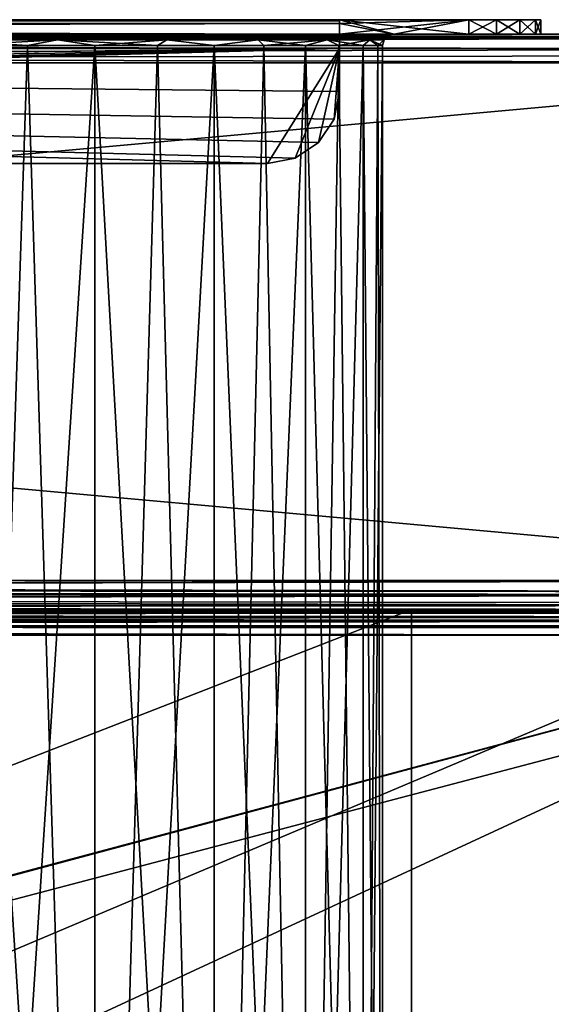
# Model space of a CAD drawing. Units: millimetres. Extents: x -200 to 200, y -508 to 394.
# Drawn here: x 128 to 165, y 325 to 394 of the extents above; entities that cross this region are included whole.
import ezdxf

# ---------------------------------------------------------------- set-up
doc = ezdxf.new("R2010")
doc.units = ezdxf.units.MM
doc.header["$LTSCALE"] = 81.481481
for name, color, linetype in [('135', 7, 'CONTINUOUS'), ('136', 7, 'CONTINUOUS'), ('138', 7, 'CONTINUOUS'), ('140', 7, 'CONTINUOUS'), ('143', 7, 'CONTINUOUS'), ('144', 7, 'CONTINUOUS'), ('145', 7, 'CONTINUOUS'), ('147', 7, 'CONTINUOUS'), ('152', 7, 'CONTINUOUS'), ('153', 7, 'CONTINUOUS'), ('270', 7, 'CONTINUOUS'), ('274', 7, 'CONTINUOUS'), ('277', 7, 'CONTINUOUS'), ('278', 7, 'CONTINUOUS'), ('292', 7, 'CONTINUOUS'), ('293', 7, 'CONTINUOUS'), ('294', 7, 'CONTINUOUS'), ('297', 7, 'CONTINUOUS'), ('298', 7, 'CONTINUOUS'), ('299', 7, 'CONTINUOUS'), ('300', 7, 'CONTINUOUS'), ('301', 7, 'CONTINUOUS'), ('303', 7, 'CONTINUOUS'), ('305', 7, 'CONTINUOUS'), ('306', 7, 'CONTINUOUS'), ('307', 7, 'CONTINUOUS'), ('311', 7, 'CONTINUOUS'), ('312', 7, 'CONTINUOUS'), ('313', 7, 'CONTINUOUS'), ('314', 7, 'CONTINUOUS'), ('315', 7, 'CONTINUOUS'), ('317', 7, 'CONTINUOUS'), ('318', 7, 'CONTINUOUS'), ('450', 7, 'CONTINUOUS'), ('451', 7, 'CONTINUOUS'), ('466', 7, 'CONTINUOUS'), ('476', 7, 'CONTINUOUS'), ('477', 7, 'CONTINUOUS'), ('478', 7, 'CONTINUOUS'), ('482', 7, 'CONTINUOUS'), ('518', 7, 'CONTINUOUS'), ('522', 7, 'CONTINUOUS'), ('579', 7, 'CONTINUOUS'), ('585', 7, 'CONTINUOUS')]:
    doc.layers.add(name, color=color, linetype=linetype)

msp = doc.modelspace()

# ---------------------------------------------------------------- linework, layer by layer
at = {"layer": '135', "color": 253, "linetype": 'Continuous', "true_color": 0x929eac}
for points in [[(-198, 352.5, 313), (-155, 352.5, 247.5), (198, 352.5, 313), (-198, 352.5, 313)], [(155, 352.5, -264.5), (-155, 352.5, -264.5), (-198, 352.5, -333), (155, 352.5, -264.5)], [(198, 352.5, -333), (155, 352.5, -264.5), (-198, 352.5, -333), (198, 352.5, -333)], [(-155, 352.5, 247.5), (155, 352.5, 247.5), (198, 352.5, 313), (-155, 352.5, 247.5)], [(155, 352.5, 247.5), (155, 352.5, -264.5), (198, 352.5, 313), (155, 352.5, 247.5)], [(155, 352.5, -264.5), (198, 352.5, -333), (198, 352.5, 313), (155, 352.5, -264.5)]]:
    msp.add_3dface(points, dxfattribs=at)
at = {"layer": '136', "color": 253, "linetype": 'Continuous', "true_color": 0x929eac}
for points in [[(-198, 392.5, 313), (198, 392.5, 313), (123.513, 392.5, 244.92), (-198, 392.5, 313)], [(198, 392.5, -333), (-198, 392.5, -333), (-123.513, 392.5, -261.92), (198, 392.5, -333)], [(-118.303, 392.5, -262.955), (198, 392.5, -333), (-123.513, 392.5, -261.92), (-118.303, 392.5, -262.955)], [(-113, 392.5, -263.3), (198, 392.5, -333), (-118.303, 392.5, -262.955), (-113, 392.5, -263.3)], [(113, 392.5, -263.3), (198, 392.5, -333), (-113, 392.5, -263.3), (113, 392.5, -263.3)], [(118.304, 392.5, -262.955), (198, 392.5, -333), (113, 392.5, -263.3), (118.304, 392.5, -262.955)], [(123.514, 392.5, -261.919), (198, 392.5, -333), (118.304, 392.5, -262.955), (123.514, 392.5, -261.919)], [(123.513, 392.5, 244.92), (198, 392.5, 313), (128.589, 392.5, 243.205), (123.513, 392.5, 244.92)], [(128.59, 392.5, -260.204), (198, 392.5, -333), (123.514, 392.5, -261.919), (128.59, 392.5, -260.204)], [(128.589, 392.5, 243.205), (198, 392.5, 313), (133.386, 392.5, 240.841), (128.589, 392.5, 243.205)], [(133.387, 392.5, -257.84), (198, 392.5, -333), (128.59, 392.5, -260.204), (133.387, 392.5, -257.84)], [(133.386, 392.5, 240.841), (198, 392.5, 313), (137.825, 392.5, 237.877), (133.386, 392.5, 240.841)], [(137.826, 392.5, -254.876), (198, 392.5, -333), (133.387, 392.5, -257.84), (137.826, 392.5, -254.876)], [(137.825, 392.5, 237.877), (198, 392.5, 313), (141.849, 392.5, 234.35), (137.825, 392.5, 237.877)], [(141.85, 392.5, -251.349), (198, 392.5, -333), (137.826, 392.5, -254.876), (141.85, 392.5, -251.349)], [(141.849, 392.5, 234.35), (198, 392.5, 313), (145.376, 392.5, 230.326), (141.849, 392.5, 234.35)], [(145.377, 392.5, -247.325), (198, 392.5, -333), (141.85, 392.5, -251.349), (145.377, 392.5, -247.325)], [(145.376, 392.5, 230.326), (198, 392.5, 313), (148.34, 392.5, 225.887), (145.376, 392.5, 230.326)], [(148.341, 392.5, -242.886), (198, 392.5, -333), (145.377, 392.5, -247.325), (148.341, 392.5, -242.886)], [(148.34, 392.5, 225.887), (198, 392.5, 313), (150.704, 392.5, 221.09), (148.34, 392.5, 225.887)], [(150.705, 392.5, -238.089), (198, 392.5, -333), (148.341, 392.5, -242.886), (150.705, 392.5, -238.089)], [(150.704, 392.5, 221.09), (198, 392.5, 313), (152.419, 392.5, 216.014), (150.704, 392.5, 221.09)], [(152.42, 392.5, -233.013), (198, 392.5, -333), (150.705, 392.5, -238.089), (152.42, 392.5, -233.013)], [(152.419, 392.5, 216.014), (198, 392.5, 313), (153.455, 392.5, 210.804), (152.419, 392.5, 216.014)], [(153.455, 392.5, -227.803), (198, 392.5, -333), (152.42, 392.5, -233.013), (153.455, 392.5, -227.803)], [(198, 392.5, 313), (198, 392.5, -333), (153.455, 392.5, 210.804), (198, 392.5, 313)], [(153.455, 392.5, 210.804), (198, 392.5, -333), (153.8, 392.5, 205.5), (153.455, 392.5, 210.804)], [(153.8, 392.5, -222.5), (198, 392.5, -333), (153.455, 392.5, -227.803), (153.8, 392.5, -222.5)], [(153.8, 392.5, 205.5), (198, 392.5, -333), (164, 392.5, -1.5), (153.8, 392.5, 205.5)], [(159, 392.5, -20.5), (198, 392.5, -333), (153.8, 392.5, -20.5), (159, 392.5, -20.5)], [(153.8, 392.5, -20.5), (198, 392.5, -333), (153.8, 392.5, -222.5), (153.8, 392.5, -20.5)], [(153.8, 392.5, 3.5), (153.8, 392.5, 205.5), (159, 392.5, 3.5), (153.8, 392.5, 3.5)], [(159, 392.5, 3.5), (153.8, 392.5, 205.5), (160.911, 392.5, 3.12), (159, 392.5, 3.5)], [(160.911, 392.5, 3.12), (153.8, 392.5, 205.5), (162.535, 392.5, 2.035), (160.911, 392.5, 3.12)], [(162.535, 392.5, 2.035), (153.8, 392.5, 205.5), (163.62, 392.5, 0.411), (162.535, 392.5, 2.035)], [(163.62, 392.5, 0.411), (153.8, 392.5, 205.5), (164, 392.5, -1.5), (163.62, 392.5, 0.411)], [(160.911, 392.5, -20.12), (198, 392.5, -333), (159, 392.5, -20.5), (160.911, 392.5, -20.12)], [(162.535, 392.5, -19.035), (198, 392.5, -333), (160.911, 392.5, -20.12), (162.535, 392.5, -19.035)], [(163.62, 392.5, -17.411), (198, 392.5, -333), (162.535, 392.5, -19.035), (163.62, 392.5, -17.411)], [(164, 392.5, -15.5), (198, 392.5, -333), (163.62, 392.5, -17.411), (164, 392.5, -15.5)], [(164, 392.5, -1.5), (198, 392.5, -333), (164, 392.5, -15.5), (164, 392.5, -1.5)]]:
    msp.add_3dface(points, dxfattribs=at)
at = {"layer": '138', "color": 253, "linetype": 'Continuous', "true_color": 0x929eac}
for points in [[(-198, 390.5, -335), (198, 390.5, -335), (-198, 354.5, -335), (-198, 390.5, -335)], [(-198, 354.5, -335), (198, 390.5, -335), (198, 354.5, -335), (-198, 354.5, -335)]]:
    msp.add_3dface(points, dxfattribs=at)
at = {"layer": '140', "color": 253, "linetype": 'Continuous', "true_color": 0x929eac}
for points in [[(198, 390.5, 315), (-198, 390.5, 315), (198, 354.5, 315), (198, 390.5, 315)], [(198, 354.5, 315), (-198, 390.5, 315), (-198, 354.5, 315), (198, 354.5, 315)]]:
    msp.add_3dface(points, dxfattribs=at)
at = {"layer": '143', "color": 253, "linetype": 'Continuous', "true_color": 0x929eac}
for points in [[(-155, 352.5, -264.5), (155, 352.5, -264.5), (-155, 231.7, -264.5), (-155, 352.5, -264.5)], [(155, 352.5, -264.5), (155, 231.7, -264.5), (-155, 231.7, -264.5), (155, 352.5, -264.5)]]:
    msp.add_3dface(points, dxfattribs=at)
at = {"layer": '144', "color": 253, "linetype": 'Continuous', "true_color": 0x929eac}
for points in [[(155, 352.5, -264.5), (155, 352.5, 247.5), (155, 231.7, -264.5), (155, 352.5, -264.5)], [(155, 352.5, 247.5), (155, 231.7, 247.5), (155, 231.7, -264.5), (155, 352.5, 247.5)]]:
    msp.add_3dface(points, dxfattribs=at)
at = {"layer": '145', "color": 253, "linetype": 'Continuous', "true_color": 0x929eac}
for points in [[(155, 352.5, 247.5), (-155, 352.5, 247.5), (155, 231.7, 247.5), (155, 352.5, 247.5)], [(-155, 352.5, 247.5), (-155, 231.7, 247.5), (155, 231.7, 247.5), (-155, 352.5, 247.5)]]:
    msp.add_3dface(points, dxfattribs=at)
at = {"layer": '147', "color": 253, "linetype": 'Continuous', "true_color": 0x929eac}
for points in [[(153, 242.5, -222.5), (153, 242.5, 205.5), (153, 391.7, -222.5), (153, 242.5, -222.5)], [(153, 391.7, -222.5), (153, 242.5, 205.5), (153, 391.7, 205.5), (153, 391.7, -222.5)]]:
    msp.add_3dface(points, dxfattribs=at)
at = {"layer": '152', "color": 253, "linetype": 'Continuous', "true_color": 0x929eac}
for points in [[(123.349, 242.5, -261.137), (133.003, 242.5, -257.138), (123.353, 391.7, -261.137), (123.349, 242.5, -261.137)], [(123.353, 391.7, -261.137), (133.003, 242.5, -257.138), (128.307, 391.7, -259.455), (123.353, 391.7, -261.137)], [(128.307, 391.7, -259.455), (133.003, 242.5, -257.138), (133, 391.7, -257.141), (128.307, 391.7, -259.455)], [(133.003, 242.5, -257.138), (141.284, 242.5, -250.784), (133, 391.7, -257.141), (133.003, 242.5, -257.138)], [(133, 391.7, -257.141), (141.284, 242.5, -250.784), (137.35, 391.7, -254.234), (133, 391.7, -257.141)], [(137.35, 391.7, -254.234), (141.284, 242.5, -250.784), (141.284, 391.7, -250.784), (137.35, 391.7, -254.234)], [(141.284, 242.5, -250.784), (147.638, 242.5, -242.503), (141.284, 391.7, -250.784), (141.284, 242.5, -250.784)], [(141.284, 391.7, -250.784), (147.638, 242.5, -242.503), (144.734, 391.7, -246.85), (141.284, 391.7, -250.784)], [(144.734, 391.7, -246.85), (147.638, 242.5, -242.503), (147.641, 391.7, -242.5), (144.734, 391.7, -246.85)], [(147.638, 242.5, -242.503), (151.637, 242.5, -232.849), (147.641, 391.7, -242.5), (147.638, 242.5, -242.503)], [(147.641, 391.7, -242.5), (151.637, 242.5, -232.849), (149.955, 391.7, -237.807), (147.641, 391.7, -242.5)], [(149.955, 391.7, -237.807), (151.637, 242.5, -232.849), (151.637, 391.7, -232.853), (149.955, 391.7, -237.807)], [(151.637, 242.5, -232.849), (153, 242.5, -222.5), (151.637, 391.7, -232.853), (151.637, 242.5, -232.849)], [(151.637, 391.7, -232.853), (153, 242.5, -222.5), (152.658, 391.7, -227.721), (151.637, 391.7, -232.853)], [(153, 242.5, -222.5), (153, 391.7, -222.5), (152.658, 391.7, -227.721), (153, 242.5, -222.5)]]:
    msp.add_3dface(points, dxfattribs=at)
at = {"layer": '153', "color": 253, "linetype": 'Continuous', "true_color": 0x929eac}
for points in [[(133.003, 242.5, 240.138), (123.349, 242.5, 244.137), (133, 391.7, 240.141), (133.003, 242.5, 240.138)], [(133, 391.7, 240.141), (123.349, 242.5, 244.137), (128.307, 391.7, 242.455), (133, 391.7, 240.141)], [(128.307, 391.7, 242.455), (123.349, 242.5, 244.137), (123.353, 391.7, 244.137), (128.307, 391.7, 242.455)], [(137.35, 391.7, 237.234), (133.003, 242.5, 240.138), (133, 391.7, 240.141), (137.35, 391.7, 237.234)], [(141.284, 242.5, 233.784), (133.003, 242.5, 240.138), (141.284, 391.7, 233.784), (141.284, 242.5, 233.784)], [(141.284, 391.7, 233.784), (133.003, 242.5, 240.138), (137.35, 391.7, 237.234), (141.284, 391.7, 233.784)], [(147.638, 242.5, 225.503), (141.284, 242.5, 233.784), (147.641, 391.7, 225.5), (147.638, 242.5, 225.503)], [(147.641, 391.7, 225.5), (141.284, 242.5, 233.784), (144.734, 391.7, 229.85), (147.641, 391.7, 225.5)], [(144.734, 391.7, 229.85), (141.284, 242.5, 233.784), (141.284, 391.7, 233.784), (144.734, 391.7, 229.85)], [(151.637, 242.5, 215.849), (147.638, 242.5, 225.503), (151.637, 391.7, 215.853), (151.637, 242.5, 215.849)], [(151.637, 391.7, 215.853), (147.638, 242.5, 225.503), (149.955, 391.7, 220.807), (151.637, 391.7, 215.853)], [(149.955, 391.7, 220.807), (147.638, 242.5, 225.503), (147.641, 391.7, 225.5), (149.955, 391.7, 220.807)], [(153, 242.5, 205.5), (151.637, 242.5, 215.849), (153, 391.7, 205.5), (153, 242.5, 205.5)], [(153, 391.7, 205.5), (151.637, 242.5, 215.849), (152.658, 391.7, 210.721), (153, 391.7, 205.5)], [(152.658, 391.7, 210.721), (151.637, 242.5, 215.849), (151.637, 391.7, 215.853), (152.658, 391.7, 210.721)]]:
    msp.add_3dface(points, dxfattribs=at)
at = {"layer": '270', "color": 253, "linetype": 'Continuous', "true_color": 0x929eac}
for points in [[(-198, 392.5, -333), (198, 392.5, -333), (198, 392.232, -334), (-198, 392.5, -333)], [(-198, 392.5, -333), (198, 392.232, -334), (-198, 392.343, -333.777), (-198, 392.5, -333)], [(-198, 392.343, -333.777), (198, 392.232, -334), (-198, 392.244, -333.979), (-198, 392.343, -333.777)], [(-198, 392.244, -333.979), (198, 392.232, -334), (-198, 391.737, -334.571), (-198, 392.244, -333.979)], [(198, 392.232, -334), (198, 391.5, -334.732), (-198, 391.737, -334.571), (198, 392.232, -334)], [(-198, 391.737, -334.571), (198, 391.5, -334.732), (-198, 391.511, -334.726), (-198, 391.737, -334.571)], [(198, 390.5, -335), (-198, 390.5, -335), (-198, 391.511, -334.726), (198, 390.5, -335)], [(198, 391.5, -334.732), (198, 390.5, -335), (-198, 391.511, -334.726), (198, 391.5, -334.732)]]:
    msp.add_3dface(points, dxfattribs=at)
at = {"layer": '274', "color": 253, "linetype": 'Continuous', "true_color": 0x929eac}
for points in [[(198, 392.5, 313), (-198, 392.5, 313), (-198, 392.232, 314), (198, 392.5, 313)], [(198, 392.358, 313.74), (198, 392.5, 313), (-198, 392.232, 314), (198, 392.358, 313.74)], [(198, 392.226, 314.011), (198, 392.358, 313.74), (-198, 392.232, 314), (198, 392.226, 314.011)], [(-198, 391.5, 314.732), (198, 392.226, 314.011), (-198, 392.232, 314), (-198, 391.5, 314.732)], [(198, 391.479, 314.744), (198, 392.226, 314.011), (-198, 391.5, 314.732), (198, 391.479, 314.744)], [(-198, 390.5, 315), (198, 391.479, 314.744), (-198, 391.5, 314.732), (-198, 390.5, 315)], [(198, 391.479, 314.744), (-198, 390.5, 315), (198, 391.002, 314.936), (198, 391.479, 314.744)], [(-198, 390.5, 315), (198, 390.5, 315), (198, 391.002, 314.936), (-198, 390.5, 315)]]:
    msp.add_3dface(points, dxfattribs=at)
at = {"layer": '277', "color": 253, "linetype": 'Continuous', "true_color": 0x929eac}
for points in [[(-198, 354.5, -335), (198, 354.5, -335), (198, 353.723, -334.843), (-198, 354.5, -335)], [(-198, 354.5, -335), (198, 353.723, -334.843), (-198, 353.998, -334.936), (-198, 354.5, -335)], [(198, 353.723, -334.843), (198, 353.521, -334.744), (-198, 353.998, -334.936), (198, 353.723, -334.843)], [(-198, 353.998, -334.936), (198, 353.521, -334.744), (-198, 353.521, -334.744), (-198, 353.998, -334.936)], [(198, 352.929, -334.237), (198, 352.774, -334.011), (-198, 353.521, -334.744), (198, 352.929, -334.237)], [(-198, 353.521, -334.744), (198, 352.774, -334.011), (-198, 352.774, -334.011), (-198, 353.521, -334.744)], [(198, 353.521, -334.744), (198, 352.929, -334.237), (-198, 353.521, -334.744), (198, 353.521, -334.744)], [(198, 352.774, -334.011), (198, 352.5, -333), (-198, 352.774, -334.011), (198, 352.774, -334.011)], [(-198, 352.774, -334.011), (198, 352.5, -333), (-198, 352.641, -333.739), (-198, 352.774, -334.011)], [(198, 352.5, -333), (-198, 352.5, -333), (-198, 352.641, -333.739), (198, 352.5, -333)]]:
    msp.add_3dface(points, dxfattribs=at)
at = {"layer": '278', "color": 253, "linetype": 'Continuous', "true_color": 0x929eac}
for points in [[(198, 354.5, 315), (-198, 354.5, 315), (-198, 353.723, 314.843), (198, 354.5, 315)], [(198, 353.501, 314.733), (198, 354.5, 315), (-198, 353.521, 314.744), (198, 353.501, 314.733)], [(-198, 353.521, 314.744), (198, 354.5, 315), (-198, 353.723, 314.843), (-198, 353.521, 314.744)], [(-198, 352.929, 314.237), (198, 353.501, 314.733), (-198, 353.521, 314.744), (-198, 352.929, 314.237)], [(198, 352.768, 314), (198, 353.501, 314.733), (-198, 352.774, 314.011), (198, 352.768, 314)], [(-198, 352.774, 314.011), (198, 353.501, 314.733), (-198, 352.929, 314.237), (-198, 352.774, 314.011)], [(-198, 352.5, 313), (198, 352.768, 314), (-198, 352.774, 314.011), (-198, 352.5, 313)], [(-198, 352.5, 313), (198, 352.5, 313), (198, 352.768, 314), (-198, 352.5, 313)]]:
    msp.add_3dface(points, dxfattribs=at)
at = {"layer": '292', "color": 253, "linetype": 'Continuous', "true_color": 0x929eac}
for points in [[(121.99, 392.393, 244.887), (130.529, 392.393, 241.899), (121.925, 392.1, 244.602), (121.99, 392.393, 244.887)], [(121.925, 392.1, 244.602), (130.529, 392.393, 241.899), (130.402, 392.1, 241.635), (121.925, 392.1, 244.602)], [(123.513, 392.5, 244.92), (128.589, 392.5, 243.205), (121.99, 392.393, 244.887), (123.513, 392.5, 244.92)], [(121.99, 392.393, 244.887), (128.589, 392.5, 243.205), (130.529, 392.393, 241.899), (121.99, 392.393, 244.887)], [(128.589, 392.5, 243.205), (133.386, 392.5, 240.841), (130.529, 392.393, 241.899), (128.589, 392.5, 243.205)], [(130.529, 392.393, 241.899), (138.189, 392.393, 237.086), (130.402, 392.1, 241.635), (130.529, 392.393, 241.899)], [(130.402, 392.1, 241.635), (138.189, 392.393, 237.086), (138.006, 392.1, 236.857), (130.402, 392.1, 241.635)], [(133.386, 392.5, 240.841), (137.825, 392.5, 237.877), (130.529, 392.393, 241.899), (133.386, 392.5, 240.841)], [(130.529, 392.393, 241.899), (137.825, 392.5, 237.877), (138.189, 392.393, 237.086), (130.529, 392.393, 241.899)], [(137.825, 392.5, 237.877), (141.849, 392.5, 234.35), (138.189, 392.393, 237.086), (137.825, 392.5, 237.877)], [(138.189, 392.393, 237.086), (144.586, 392.393, 230.689), (138.006, 392.1, 236.857), (138.189, 392.393, 237.086)], [(138.006, 392.1, 236.857), (144.586, 392.393, 230.689), (144.357, 392.1, 230.506), (138.006, 392.1, 236.857)], [(138.189, 392.393, 237.086), (141.849, 392.5, 234.35), (144.586, 392.393, 230.689), (138.189, 392.393, 237.086)], [(141.849, 392.5, 234.35), (145.376, 392.5, 230.326), (144.586, 392.393, 230.689), (141.849, 392.5, 234.35)], [(144.586, 392.393, 230.689), (149.399, 392.393, 223.029), (144.357, 392.1, 230.506), (144.586, 392.393, 230.689)], [(144.357, 392.1, 230.506), (149.399, 392.393, 223.029), (149.135, 392.1, 222.902), (144.357, 392.1, 230.506)], [(145.376, 392.5, 230.326), (148.34, 392.5, 225.887), (144.586, 392.393, 230.689), (145.376, 392.5, 230.326)], [(144.586, 392.393, 230.689), (148.34, 392.5, 225.887), (149.399, 392.393, 223.029), (144.586, 392.393, 230.689)], [(148.34, 392.5, 225.887), (150.704, 392.5, 221.09), (149.399, 392.393, 223.029), (148.34, 392.5, 225.887)], [(149.399, 392.393, 223.029), (152.387, 392.393, 214.49), (149.135, 392.1, 222.902), (149.399, 392.393, 223.029)], [(149.135, 392.1, 222.902), (152.387, 392.393, 214.49), (152.102, 392.1, 214.425), (149.135, 392.1, 222.902)], [(150.704, 392.5, 221.09), (152.419, 392.5, 216.014), (149.399, 392.393, 223.029), (150.704, 392.5, 221.09)], [(149.399, 392.393, 223.029), (152.419, 392.5, 216.014), (152.387, 392.393, 214.49), (149.399, 392.393, 223.029)], [(152.387, 392.393, 214.49), (153.4, 392.393, 205.5), (152.102, 392.1, 214.425), (152.387, 392.393, 214.49)], [(152.102, 392.1, 214.425), (153.4, 392.393, 205.5), (153.107, 392.1, 205.5), (152.102, 392.1, 214.425)], [(152.419, 392.5, 216.014), (153.455, 392.5, 210.804), (152.387, 392.393, 214.49), (152.419, 392.5, 216.014)], [(153.455, 392.5, 210.804), (153.8, 392.5, 205.5), (152.387, 392.393, 214.49), (153.455, 392.5, 210.804)], [(152.387, 392.393, 214.49), (153.8, 392.5, 205.5), (153.4, 392.393, 205.5), (152.387, 392.393, 214.49)], [(123.353, 391.7, 244.137), (121.925, 392.1, 244.602), (130.402, 392.1, 241.635), (123.353, 391.7, 244.137)], [(128.307, 391.7, 242.455), (123.353, 391.7, 244.137), (130.402, 392.1, 241.635), (128.307, 391.7, 242.455)], [(133, 391.7, 240.141), (128.307, 391.7, 242.455), (130.402, 392.1, 241.635), (133, 391.7, 240.141)], [(133, 391.7, 240.141), (130.402, 392.1, 241.635), (138.006, 392.1, 236.857), (133, 391.7, 240.141)], [(137.35, 391.7, 237.234), (133, 391.7, 240.141), (138.006, 392.1, 236.857), (137.35, 391.7, 237.234)], [(141.284, 391.7, 233.784), (137.35, 391.7, 237.234), (138.006, 392.1, 236.857), (141.284, 391.7, 233.784)], [(141.284, 391.7, 233.784), (138.006, 392.1, 236.857), (144.357, 392.1, 230.506), (141.284, 391.7, 233.784)], [(144.734, 391.7, 229.85), (141.284, 391.7, 233.784), (144.357, 392.1, 230.506), (144.734, 391.7, 229.85)], [(144.734, 391.7, 229.85), (144.357, 392.1, 230.506), (149.135, 392.1, 222.902), (144.734, 391.7, 229.85)], [(147.641, 391.7, 225.5), (144.734, 391.7, 229.85), (149.135, 392.1, 222.902), (147.641, 391.7, 225.5)], [(149.955, 391.7, 220.807), (147.641, 391.7, 225.5), (149.135, 392.1, 222.902), (149.955, 391.7, 220.807)], [(149.955, 391.7, 220.807), (149.135, 392.1, 222.902), (152.102, 392.1, 214.425), (149.955, 391.7, 220.807)], [(151.637, 391.7, 215.853), (149.955, 391.7, 220.807), (152.102, 392.1, 214.425), (151.637, 391.7, 215.853)], [(152.658, 391.7, 210.721), (151.637, 391.7, 215.853), (152.102, 392.1, 214.425), (152.658, 391.7, 210.721)], [(152.658, 391.7, 210.721), (152.102, 392.1, 214.425), (153.107, 392.1, 205.5), (152.658, 391.7, 210.721)], [(153, 391.7, 205.5), (152.658, 391.7, 210.721), (153.107, 392.1, 205.5), (153, 391.7, 205.5)]]:
    msp.add_3dface(points, dxfattribs=at)
at = {"layer": '293', "color": 253, "linetype": 'Continuous', "true_color": 0x929eac}
for points in [[(153.107, 392.1, 205.5), (153.4, 392.393, 205.5), (153.107, 392.1, -222.5), (153.107, 392.1, 205.5)], [(153.107, 392.1, -222.5), (153.4, 392.393, 205.5), (153.4, 392.393, -222.5), (153.107, 392.1, -222.5)], [(153.8, 392.5, 205.5), (153.8, 392.5, 3.5), (153.4, 392.393, -222.5), (153.8, 392.5, 205.5)], [(153.4, 392.393, 205.5), (153.8, 392.5, 205.5), (153.4, 392.393, -222.5), (153.4, 392.393, 205.5)], [(153.8, 392.5, 3.5), (153.8, 392.5, -20.5), (153.4, 392.393, -222.5), (153.8, 392.5, 3.5)], [(153.8, 392.5, -20.5), (153.8, 392.5, -222.5), (153.4, 392.393, -222.5), (153.8, 392.5, -20.5)], [(153, 391.7, -222.5), (153, 391.7, 205.5), (153.107, 392.1, 205.5), (153, 391.7, -222.5)], [(153, 391.7, -222.5), (153.107, 392.1, 205.5), (153.107, 392.1, -222.5), (153, 391.7, -222.5)]]:
    msp.add_3dface(points, dxfattribs=at)
at = {"layer": '294', "color": 253, "linetype": 'Continuous', "true_color": 0x929eac}
for points in [[(130.402, 392.1, -258.635), (121.99, 392.393, -261.887), (121.925, 392.1, -261.602), (130.402, 392.1, -258.635)], [(130.529, 392.393, -258.899), (123.514, 392.5, -261.919), (121.99, 392.393, -261.887), (130.529, 392.393, -258.899)], [(130.529, 392.393, -258.899), (121.99, 392.393, -261.887), (130.402, 392.1, -258.635), (130.529, 392.393, -258.899)], [(128.59, 392.5, -260.204), (123.514, 392.5, -261.919), (130.529, 392.393, -258.899), (128.59, 392.5, -260.204)], [(133.387, 392.5, -257.84), (128.59, 392.5, -260.204), (130.529, 392.393, -258.899), (133.387, 392.5, -257.84)], [(138.006, 392.1, -253.857), (130.529, 392.393, -258.899), (130.402, 392.1, -258.635), (138.006, 392.1, -253.857)], [(138.189, 392.393, -254.086), (133.387, 392.5, -257.84), (130.529, 392.393, -258.899), (138.189, 392.393, -254.086)], [(138.189, 392.393, -254.086), (130.529, 392.393, -258.899), (138.006, 392.1, -253.857), (138.189, 392.393, -254.086)], [(137.826, 392.5, -254.876), (133.387, 392.5, -257.84), (138.189, 392.393, -254.086), (137.826, 392.5, -254.876)], [(141.85, 392.5, -251.349), (137.826, 392.5, -254.876), (138.189, 392.393, -254.086), (141.85, 392.5, -251.349)], [(144.357, 392.1, -247.506), (138.189, 392.393, -254.086), (138.006, 392.1, -253.857), (144.357, 392.1, -247.506)], [(144.586, 392.393, -247.689), (141.85, 392.5, -251.349), (138.189, 392.393, -254.086), (144.586, 392.393, -247.689)], [(144.586, 392.393, -247.689), (138.189, 392.393, -254.086), (144.357, 392.1, -247.506), (144.586, 392.393, -247.689)], [(145.377, 392.5, -247.325), (141.85, 392.5, -251.349), (144.586, 392.393, -247.689), (145.377, 392.5, -247.325)], [(149.135, 392.1, -239.902), (144.586, 392.393, -247.689), (144.357, 392.1, -247.506), (149.135, 392.1, -239.902)], [(149.399, 392.393, -240.029), (145.377, 392.5, -247.325), (144.586, 392.393, -247.689), (149.399, 392.393, -240.029)], [(149.399, 392.393, -240.029), (144.586, 392.393, -247.689), (149.135, 392.1, -239.902), (149.399, 392.393, -240.029)], [(148.341, 392.5, -242.886), (145.377, 392.5, -247.325), (149.399, 392.393, -240.029), (148.341, 392.5, -242.886)], [(150.705, 392.5, -238.089), (148.341, 392.5, -242.886), (149.399, 392.393, -240.029), (150.705, 392.5, -238.089)], [(152.102, 392.1, -231.425), (149.399, 392.393, -240.029), (149.135, 392.1, -239.902), (152.102, 392.1, -231.425)], [(152.387, 392.393, -231.49), (150.705, 392.5, -238.089), (149.399, 392.393, -240.029), (152.387, 392.393, -231.49)], [(152.387, 392.393, -231.49), (149.399, 392.393, -240.029), (152.102, 392.1, -231.425), (152.387, 392.393, -231.49)], [(152.42, 392.5, -233.013), (150.705, 392.5, -238.089), (152.387, 392.393, -231.49), (152.42, 392.5, -233.013)], [(153.107, 392.1, -222.5), (152.387, 392.393, -231.49), (152.102, 392.1, -231.425), (153.107, 392.1, -222.5)], [(153.455, 392.5, -227.803), (152.42, 392.5, -233.013), (152.387, 392.393, -231.49), (153.455, 392.5, -227.803)], [(153.4, 392.393, -222.5), (153.455, 392.5, -227.803), (152.387, 392.393, -231.49), (153.4, 392.393, -222.5)], [(153.107, 392.1, -222.5), (153.4, 392.393, -222.5), (152.387, 392.393, -231.49), (153.107, 392.1, -222.5)], [(153.8, 392.5, -222.5), (153.455, 392.5, -227.803), (153.4, 392.393, -222.5), (153.8, 392.5, -222.5)], [(123.353, 391.7, -261.137), (128.307, 391.7, -259.455), (121.925, 392.1, -261.602), (123.353, 391.7, -261.137)], [(128.307, 391.7, -259.455), (130.402, 392.1, -258.635), (121.925, 392.1, -261.602), (128.307, 391.7, -259.455)], [(128.307, 391.7, -259.455), (133, 391.7, -257.141), (130.402, 392.1, -258.635), (128.307, 391.7, -259.455)], [(133, 391.7, -257.141), (137.35, 391.7, -254.234), (130.402, 392.1, -258.635), (133, 391.7, -257.141)], [(137.35, 391.7, -254.234), (138.006, 392.1, -253.857), (130.402, 392.1, -258.635), (137.35, 391.7, -254.234)], [(137.35, 391.7, -254.234), (141.284, 391.7, -250.784), (138.006, 392.1, -253.857), (137.35, 391.7, -254.234)], [(141.284, 391.7, -250.784), (144.357, 392.1, -247.506), (138.006, 392.1, -253.857), (141.284, 391.7, -250.784)], [(141.284, 391.7, -250.784), (144.734, 391.7, -246.85), (144.357, 392.1, -247.506), (141.284, 391.7, -250.784)], [(144.734, 391.7, -246.85), (147.641, 391.7, -242.5), (144.357, 392.1, -247.506), (144.734, 391.7, -246.85)], [(147.641, 391.7, -242.5), (149.135, 392.1, -239.902), (144.357, 392.1, -247.506), (147.641, 391.7, -242.5)], [(147.641, 391.7, -242.5), (149.955, 391.7, -237.807), (149.135, 392.1, -239.902), (147.641, 391.7, -242.5)], [(149.955, 391.7, -237.807), (151.637, 391.7, -232.853), (149.135, 392.1, -239.902), (149.955, 391.7, -237.807)], [(151.637, 391.7, -232.853), (152.102, 392.1, -231.425), (149.135, 392.1, -239.902), (151.637, 391.7, -232.853)], [(151.637, 391.7, -232.853), (152.658, 391.7, -227.721), (152.102, 392.1, -231.425), (151.637, 391.7, -232.853)], [(152.658, 391.7, -227.721), (153, 391.7, -222.5), (152.102, 392.1, -231.425), (152.658, 391.7, -227.721)], [(153, 391.7, -222.5), (153.107, 392.1, -222.5), (152.102, 392.1, -231.425), (153, 391.7, -222.5)]]:
    msp.add_3dface(points, dxfattribs=at)
at = {"layer": '297', "color": 253, "linetype": 'Continuous', "true_color": 0x929eac}
for points in [[(153.8, 392.5, -20.5), (153.8, 392.5, 3.5), (150, 392.5, 3.5), (153.8, 392.5, -20.5)], [(153.8, 392.5, -20.5), (150, 392.5, 3.5), (150, 392.5, -20.5), (153.8, 392.5, -20.5)]]:
    msp.add_3dface(points, dxfattribs=at)
at = {"layer": '298', "color": 253, "linetype": 'Continuous', "true_color": 0x929eac}
for points in [[(150, 393.5, -19.5), (-150, 393.5, -19.5), (150, 393.5, 2.5), (150, 393.5, -19.5)], [(150, 393.5, 2.5), (-150, 393.5, -19.5), (-150, 393.5, 2.5), (150, 393.5, 2.5)], [(150, 393.5, -20.5), (150, 393.5, -19.5), (159, 393.5, 3.5), (150, 393.5, -20.5)], [(159, 393.5, 3.5), (150, 393.5, -19.5), (150, 393.5, 2.5), (159, 393.5, 3.5)], [(159, 393.5, -20.5), (150, 393.5, -20.5), (159, 393.5, 3.5), (159, 393.5, -20.5)], [(150, 393.5, 3.5), (159, 393.5, 3.5), (150, 393.5, 2.5), (150, 393.5, 3.5)], [(160.911, 393.5, -20.12), (159, 393.5, -20.5), (160.911, 393.5, 3.12), (160.911, 393.5, -20.12)], [(160.911, 393.5, 3.12), (159, 393.5, -20.5), (159, 393.5, 3.5), (160.911, 393.5, 3.12)], [(162.535, 393.5, -19.035), (160.911, 393.5, -20.12), (162.535, 393.5, 2.035), (162.535, 393.5, -19.035)], [(162.535, 393.5, 2.035), (160.911, 393.5, -20.12), (160.911, 393.5, 3.12), (162.535, 393.5, 2.035)], [(163.62, 393.5, -17.411), (162.535, 393.5, -19.035), (163.62, 393.5, 0.411), (163.62, 393.5, -17.411)], [(163.62, 393.5, 0.411), (162.535, 393.5, -19.035), (162.535, 393.5, 2.035), (163.62, 393.5, 0.411)], [(164, 393.5, -15.5), (163.62, 393.5, -17.411), (164, 393.5, -1.5), (164, 393.5, -15.5)], [(164, 393.5, -1.5), (163.62, 393.5, -17.411), (163.62, 393.5, 0.411), (164, 393.5, -1.5)]]:
    msp.add_3dface(points, dxfattribs=at)
at = {"layer": '299', "color": 253, "linetype": 'Continuous', "true_color": 0x929eac}
for points in [[(153.8, 392.5, 3.5), (159, 392.5, 3.5), (150, 393.5, 3.5), (153.8, 392.5, 3.5)], [(153.8, 392.5, 3.5), (150, 393.5, 3.5), (150, 393.232, 3.5), (153.8, 392.5, 3.5)], [(159, 392.5, 3.5), (159, 393.5, 3.5), (150, 393.5, 3.5), (159, 392.5, 3.5)], [(150, 392.5, 3.5), (153.8, 392.5, 3.5), (150, 393.232, 3.5), (150, 392.5, 3.5)]]:
    msp.add_3dface(points, dxfattribs=at)
at = {"layer": '300', "color": 253, "linetype": 'Continuous', "true_color": 0x929eac}
for points in [[(164, 392.5, -1.5), (164, 392.5, -15.5), (164, 393.5, -1.5), (164, 392.5, -1.5)], [(164, 392.5, -15.5), (164, 393.5, -15.5), (164, 393.5, -1.5), (164, 392.5, -15.5)]]:
    msp.add_3dface(points, dxfattribs=at)
at = {"layer": '301', "color": 253, "linetype": 'Continuous', "true_color": 0x929eac}
for points in [[(153.8, 392.5, -20.5), (150, 392.5, -20.5), (159, 393.5, -20.5), (153.8, 392.5, -20.5)], [(159, 393.5, -20.5), (150, 392.5, -20.5), (150, 393.232, -20.5), (159, 393.5, -20.5)], [(150, 393.5, -20.5), (159, 393.5, -20.5), (150, 393.232, -20.5), (150, 393.5, -20.5)], [(159, 392.5, -20.5), (153.8, 392.5, -20.5), (159, 393.5, -20.5), (159, 392.5, -20.5)]]:
    msp.add_3dface(points, dxfattribs=at)
at = {"layer": '303', "color": 253, "linetype": 'Continuous', "true_color": 0x929eac}
for points in [[(145, 383.5, 4.5), (-145, 383.5, 4.5), (145, 383.5, -21.5), (145, 383.5, 4.5)], [(145, 383.5, -21.5), (-145, 383.5, 4.5), (-145, 383.5, -21.5), (145, 383.5, -21.5)]]:
    msp.add_3dface(points, dxfattribs=at)
at = {"layer": '305', "color": 253, "linetype": 'Continuous', "true_color": 0x929eac}
for points in [[(-145, 383.5, 4.5), (145, 383.5, 4.5), (-150, 391.5, 4.5), (-145, 383.5, 4.5)], [(-150, 391.5, 4.5), (145, 383.5, 4.5), (146.911, 383.88, 4.5), (-150, 391.5, 4.5)], [(150, 391.5, 4.5), (-150, 391.5, 4.5), (150, 388.5, 4.5), (150, 391.5, 4.5)], [(150, 388.5, 4.5), (-150, 391.5, 4.5), (149.62, 386.589, 4.5), (150, 388.5, 4.5)], [(149.62, 386.589, 4.5), (-150, 391.5, 4.5), (148.535, 384.965, 4.5), (149.62, 386.589, 4.5)], [(148.535, 384.965, 4.5), (-150, 391.5, 4.5), (146.911, 383.88, 4.5), (148.535, 384.965, 4.5)]]:
    msp.add_3dface(points, dxfattribs=at)
at = {"layer": '306', "color": 253, "linetype": 'Continuous', "true_color": 0x929eac}
for points in [[(150, 392.5, 3.5), (150, 393.232, 3.5), (150, 392.501, 4.231), (150, 392.5, 3.5)], [(150, 393.232, -20.5), (150, 392.5, -20.5), (150, 388.5, -21.5), (150, 393.232, -20.5)], [(150, 393.232, -20.5), (150, 388.5, -21.5), (150, 392.501, -21.231), (150, 393.232, -20.5)], [(150, 388.5, -21.5), (150, 392.5, 3.5), (150, 392.501, 4.231), (150, 388.5, -21.5)], [(150, 391.5, 4.5), (150, 388.5, -21.5), (150, 392.501, 4.231), (150, 391.5, 4.5)], [(150, 392.501, -21.231), (150, 388.5, -21.5), (150, 391.5, -21.5), (150, 392.501, -21.231)], [(150, 392.5, -20.5), (150, 392.5, 3.5), (150, 388.5, -21.5), (150, 392.5, -20.5)], [(150, 391.5, 4.5), (150, 388.5, 4.5), (150, 388.5, -21.5), (150, 391.5, 4.5)]]:
    msp.add_3dface(points, dxfattribs=at)
at = {"layer": '307', "color": 253, "linetype": 'Continuous', "true_color": 0x929eac}
for points in [[(-150, 388.5, -21.5), (-150, 391.5, -21.5), (150, 391.5, -21.5), (-150, 388.5, -21.5)], [(-150, 388.5, -21.5), (150, 391.5, -21.5), (-149.62, 386.589, -21.5), (-150, 388.5, -21.5)], [(-149.62, 386.589, -21.5), (150, 391.5, -21.5), (-148.535, 384.965, -21.5), (-149.62, 386.589, -21.5)], [(-148.535, 384.965, -21.5), (150, 391.5, -21.5), (-146.911, 383.88, -21.5), (-148.535, 384.965, -21.5)], [(150, 391.5, -21.5), (-145, 383.5, -21.5), (-146.911, 383.88, -21.5), (150, 391.5, -21.5)], [(145, 383.5, -21.5), (-145, 383.5, -21.5), (150, 391.5, -21.5), (145, 383.5, -21.5)], [(145, 383.5, -21.5), (150, 391.5, -21.5), (146.911, 383.88, -21.5), (145, 383.5, -21.5)], [(146.911, 383.88, -21.5), (150, 391.5, -21.5), (148.535, 384.965, -21.5), (146.911, 383.88, -21.5)], [(148.535, 384.965, -21.5), (150, 391.5, -21.5), (149.62, 386.589, -21.5), (148.535, 384.965, -21.5)], [(150, 391.5, -21.5), (150, 388.5, -21.5), (149.62, 386.589, -21.5), (150, 391.5, -21.5)]]:
    msp.add_3dface(points, dxfattribs=at)
at = {"layer": '311', "color": 253, "linetype": 'Continuous', "true_color": 0x929eac}
for points in [[(159, 392.5, 3.5), (160.911, 392.5, 3.12), (159, 393.5, 3.5), (159, 392.5, 3.5)], [(160.911, 392.5, 3.12), (160.911, 393.5, 3.12), (159, 393.5, 3.5), (160.911, 392.5, 3.12)], [(160.911, 392.5, 3.12), (162.535, 392.5, 2.035), (160.911, 393.5, 3.12), (160.911, 392.5, 3.12)], [(162.535, 392.5, 2.035), (162.535, 393.5, 2.035), (160.911, 393.5, 3.12), (162.535, 392.5, 2.035)], [(162.535, 392.5, 2.035), (163.62, 392.5, 0.411), (162.535, 393.5, 2.035), (162.535, 392.5, 2.035)], [(163.62, 392.5, 0.411), (163.62, 393.5, 0.411), (162.535, 393.5, 2.035), (163.62, 392.5, 0.411)], [(163.62, 392.5, 0.411), (164, 392.5, -1.5), (163.62, 393.5, 0.411), (163.62, 392.5, 0.411)], [(164, 392.5, -1.5), (164, 393.5, -1.5), (163.62, 393.5, 0.411), (164, 392.5, -1.5)]]:
    msp.add_3dface(points, dxfattribs=at)
at = {"layer": '312', "color": 253, "linetype": 'Continuous', "true_color": 0x929eac}
for points in [[(160.911, 392.5, -20.12), (159, 392.5, -20.5), (160.911, 393.5, -20.12), (160.911, 392.5, -20.12)], [(159, 392.5, -20.5), (159, 393.5, -20.5), (160.911, 393.5, -20.12), (159, 392.5, -20.5)], [(162.535, 392.5, -19.035), (160.911, 392.5, -20.12), (162.535, 393.5, -19.035), (162.535, 392.5, -19.035)], [(160.911, 392.5, -20.12), (160.911, 393.5, -20.12), (162.535, 393.5, -19.035), (160.911, 392.5, -20.12)], [(163.62, 392.5, -17.411), (162.535, 392.5, -19.035), (163.62, 393.5, -17.411), (163.62, 392.5, -17.411)], [(162.535, 392.5, -19.035), (162.535, 393.5, -19.035), (163.62, 393.5, -17.411), (162.535, 392.5, -19.035)], [(164, 392.5, -15.5), (163.62, 392.5, -17.411), (164, 393.5, -15.5), (164, 392.5, -15.5)], [(163.62, 392.5, -17.411), (163.62, 393.5, -17.411), (164, 393.5, -15.5), (163.62, 392.5, -17.411)]]:
    msp.add_3dface(points, dxfattribs=at)
at = {"layer": '313', "color": 253, "linetype": 'Continuous', "true_color": 0x929eac}
for points in [[(150, 388.5, 4.5), (149.62, 386.589, 4.5), (150, 388.5, -21.5), (150, 388.5, 4.5)], [(150, 388.5, -21.5), (149.62, 386.589, 4.5), (149.62, 386.589, -21.5), (150, 388.5, -21.5)], [(149.62, 386.589, 4.5), (148.535, 384.965, 4.5), (149.62, 386.589, -21.5), (149.62, 386.589, 4.5)], [(148.535, 384.965, 4.5), (148.535, 384.965, -21.5), (149.62, 386.589, -21.5), (148.535, 384.965, 4.5)], [(148.535, 384.965, 4.5), (146.911, 383.88, 4.5), (148.535, 384.965, -21.5), (148.535, 384.965, 4.5)], [(146.911, 383.88, 4.5), (146.911, 383.88, -21.5), (148.535, 384.965, -21.5), (146.911, 383.88, 4.5)], [(145, 383.5, 4.5), (145, 383.5, -21.5), (146.911, 383.88, -21.5), (145, 383.5, 4.5)], [(146.911, 383.88, 4.5), (145, 383.5, 4.5), (146.911, 383.88, -21.5), (146.911, 383.88, 4.5)]]:
    msp.add_3dface(points, dxfattribs=at)
at = {"layer": '314', "color": 253, "linetype": 'Continuous', "true_color": 0x929eac}
for points in [[(150, 393.5, 2.5), (-150, 393.5, 2.5), (-150, 393.43, 3.024), (150, 393.5, 2.5)], [(150, 393.5, 2.5), (-150, 393.43, 3.024), (150, 393.43, 3.024), (150, 393.5, 2.5)], [(-150, 393.232, 3.5), (150, 393.232, 3.5), (150, 393.43, 3.024), (-150, 393.232, 3.5)], [(-150, 393.43, 3.024), (-150, 393.232, 3.5), (150, 393.43, 3.024), (-150, 393.43, 3.024)], [(150, 393.232, 3.5), (-150, 393.232, 3.5), (-150, 392.501, 4.231), (150, 393.232, 3.5)], [(150, 393.232, 3.5), (-150, 392.501, 4.231), (150, 392.501, 4.231), (150, 393.232, 3.5)], [(-150, 392.501, 4.231), (-150, 391.5, 4.5), (150, 392.501, 4.231), (-150, 392.501, 4.231)], [(-150, 391.5, 4.5), (150, 391.5, 4.5), (150, 392.501, 4.231), (-150, 391.5, 4.5)]]:
    msp.add_3dface(points, dxfattribs=at)
at = {"layer": '315', "color": 253, "linetype": 'Continuous', "true_color": 0x929eac}
for points in [[(-150, 393.5, -19.5), (150, 393.5, -19.5), (150, 393.43, -20.024), (-150, 393.5, -19.5)], [(-150, 393.5, -19.5), (150, 393.43, -20.024), (-150, 393.43, -20.024), (-150, 393.5, -19.5)], [(150, 393.232, -20.5), (-150, 393.232, -20.5), (-150, 393.43, -20.024), (150, 393.232, -20.5)], [(150, 393.43, -20.024), (150, 393.232, -20.5), (-150, 393.43, -20.024), (150, 393.43, -20.024)], [(-150, 393.232, -20.5), (150, 393.232, -20.5), (150, 392.501, -21.231), (-150, 393.232, -20.5)], [(-150, 392.501, -21.231), (-150, 393.232, -20.5), (150, 392.501, -21.231), (-150, 392.501, -21.231)], [(-150, 391.5, -21.5), (-150, 392.501, -21.231), (150, 391.5, -21.5), (-150, 391.5, -21.5)], [(-150, 392.501, -21.231), (150, 392.501, -21.231), (150, 391.5, -21.5), (-150, 392.501, -21.231)]]:
    msp.add_3dface(points, dxfattribs=at)
at = {"layer": '317', "color": 253, "linetype": 'Continuous', "true_color": 0x929eac}
for points in [[(150, 393.5, 3.5), (150, 393.5, 2.5), (150, 393.43, 3.024), (150, 393.5, 3.5)], [(150, 393.232, 3.5), (150, 393.5, 3.5), (150, 393.43, 3.024), (150, 393.232, 3.5)]]:
    msp.add_3dface(points, dxfattribs=at)
at = {"layer": '318', "color": 253, "linetype": 'Continuous', "true_color": 0x929eac}
for points in [[(150, 393.5, -19.5), (150, 393.5, -20.5), (150, 393.43, -20.024), (150, 393.5, -19.5)], [(150, 393.5, -20.5), (150, 393.232, -20.5), (150, 393.43, -20.024), (150, 393.5, -20.5)]]:
    msp.add_3dface(points, dxfattribs=at)
at = {"layer": '450', "color": 253, "linetype": 'Continuous', "true_color": 0x929eac}
for points in [[(194, 352.5, 265), (-194, 352.5, 265), (-197.2, 352.5, 268.2), (194, 352.5, 265)], [(197.2, 352.5, 268.2), (194, 352.5, 265), (-197.2, 352.5, 268.2), (197.2, 352.5, 268.2)], [(-179.2, 352.5, -323.2), (-176, 352.5, -320), (179.2, 352.5, -323.2), (-179.2, 352.5, -323.2)], [(-176, 352.5, -320), (176, 352.5, -320), (179.2, 352.5, -323.2), (-176, 352.5, -320)]]:
    msp.add_3dface(points, dxfattribs=at)
at = {"layer": '451', "color": 253, "linetype": 'Continuous', "true_color": 0x929eac}
for points in [[(-197.2, 350.7, 270), (-195, 247.5, 270), (197.2, 350.7, 270), (-197.2, 350.7, 270)], [(-195, 247.5, 270), (195, 247.5, 270), (197.2, 350.7, 270), (-195, 247.5, 270)]]:
    msp.add_3dface(points, dxfattribs=at)
at = {"layer": '466', "color": 253, "linetype": 'Continuous', "true_color": 0x929eac}
for points in [[(197.2, 352.5, 268.2), (-197.2, 352.5, 268.2), (-197.2, 352.439, 268.666), (197.2, 352.5, 268.2)], [(-197.2, 352.363, 268.889), (197.2, 352.5, 268.2), (-197.2, 352.439, 268.666), (-197.2, 352.363, 268.889)], [(197.2, 352.5, 268.2), (-197.2, 352.363, 268.889), (197.2, 352.361, 268.894), (197.2, 352.5, 268.2)], [(-197.2, 352.363, 268.889), (-197.2, 352.259, 269.1), (197.2, 352.361, 268.894), (-197.2, 352.363, 268.889)], [(197.2, 352.361, 268.894), (-197.2, 352.259, 269.1), (197.2, 352.263, 269.094), (197.2, 352.361, 268.894)], [(-197.2, 352.259, 269.1), (-197.2, 351.972, 269.473), (197.2, 352.263, 269.094), (-197.2, 352.259, 269.1)], [(197.2, 352.263, 269.094), (-197.2, 351.972, 269.473), (197.2, 351.957, 269.488), (197.2, 352.263, 269.094)], [(-197.2, 351.972, 269.473), (-197.2, 351.6, 269.759), (197.2, 351.957, 269.488), (-197.2, 351.972, 269.473)], [(197.2, 351.957, 269.488), (-197.2, 351.6, 269.759), (197.2, 351.757, 269.657), (197.2, 351.957, 269.488)], [(-197.2, 351.6, 269.759), (-197.2, 351.388, 269.864), (197.2, 351.757, 269.657), (-197.2, 351.6, 269.759)], [(197.2, 351.757, 269.657), (-197.2, 351.388, 269.864), (197.2, 351.371, 269.87), (197.2, 351.757, 269.657)], [(-197.2, 351.388, 269.864), (-197.2, 351.166, 269.939), (197.2, 351.371, 269.87), (-197.2, 351.388, 269.864)], [(-197.2, 350.7, 270), (197.2, 350.7, 270), (197.2, 351.371, 269.87), (-197.2, 350.7, 270)], [(-197.2, 351.166, 269.939), (-197.2, 350.7, 270), (197.2, 351.371, 269.87), (-197.2, 351.166, 269.939)]]:
    msp.add_3dface(points, dxfattribs=at)
at = {"layer": '476', "color": 253, "linetype": 'Continuous', "true_color": 0x929eac}
for points in [[(-196.2, 352.5, 270.2), (196.2, 352.5, 270.2), (-196.2, 247.5, 270.2), (-196.2, 352.5, 270.2)], [(-196.2, 247.5, 270.2), (196.2, 352.5, 270.2), (-195, 247.5, 270.2), (-196.2, 247.5, 270.2)], [(-195, 247.5, 270.2), (196.2, 352.5, 270.2), (195, 247.5, 270.2), (-195, 247.5, 270.2)]]:
    msp.add_3dface(points, dxfattribs=at)
at = {"layer": '477', "color": 253, "linetype": 'Continuous', "true_color": 0x929eac}
for points in [[(196.2, 350.7, 296), (-196.2, 350.7, 296), (196.2, 249.3, 296), (196.2, 350.7, 296)], [(196.2, 249.3, 296), (-196.2, 350.7, 296), (-196.2, 249.3, 296), (196.2, 249.3, 296)]]:
    msp.add_3dface(points, dxfattribs=at)
at = {"layer": '478', "color": 253, "linetype": 'Continuous', "true_color": 0x929eac}
for points in [[(196.2, 352.5, 270.2), (-196.2, 352.5, 270.2), (196.2, 352.5, 294.2), (196.2, 352.5, 270.2)], [(196.2, 352.5, 294.2), (-196.2, 352.5, 270.2), (-196.2, 352.5, 294.2), (196.2, 352.5, 294.2)]]:
    msp.add_3dface(points, dxfattribs=at)
at = {"layer": '482', "color": 253, "linetype": 'Continuous', "true_color": 0x929eac}
for points in [[(196.2, 352.5, 294.2), (-196.2, 352.5, 294.2), (-196.2, 352.361, 294.894), (196.2, 352.5, 294.2)], [(196.2, 352.468, 294.54), (196.2, 352.5, 294.2), (-196.2, 352.361, 294.894), (196.2, 352.468, 294.54)], [(196.2, 352.37, 294.871), (196.2, 352.468, 294.54), (-196.2, 352.361, 294.894), (196.2, 352.37, 294.871)], [(196.2, 351.988, 295.457), (196.2, 352.37, 294.871), (-196.2, 352.263, 295.094), (196.2, 351.988, 295.457)], [(-196.2, 352.263, 295.094), (196.2, 352.37, 294.871), (-196.2, 352.361, 294.894), (-196.2, 352.263, 295.094)], [(-196.2, 351.957, 295.488), (196.2, 351.988, 295.457), (-196.2, 352.263, 295.094), (-196.2, 351.957, 295.488)], [(196.2, 351.687, 295.706), (196.2, 351.988, 295.457), (-196.2, 351.757, 295.657), (196.2, 351.687, 295.706)], [(-196.2, 351.757, 295.657), (196.2, 351.988, 295.457), (-196.2, 351.957, 295.488), (-196.2, 351.757, 295.657)], [(-196.2, 351.214, 295.925), (196.2, 351.687, 295.706), (-196.2, 351.757, 295.657), (-196.2, 351.214, 295.925)], [(196.2, 351.394, 295.861), (196.2, 351.687, 295.706), (-196.2, 351.214, 295.925), (196.2, 351.394, 295.861)], [(-196.2, 350.7, 296), (196.2, 350.7, 296), (196.2, 351.394, 295.861), (-196.2, 350.7, 296)], [(-196.2, 350.7, 296), (196.2, 351.394, 295.861), (-196.2, 351.214, 295.925), (-196.2, 350.7, 296)]]:
    msp.add_3dface(points, dxfattribs=at)
at = {"layer": '518', "color": 253, "linetype": 'Continuous', "true_color": 0x929eac}
for points in [[(-179.2, 350.7, -325), (179.2, 350.7, -325), (-179.2, 199.3, -325), (-179.2, 350.7, -325)], [(-179.2, 199.3, -325), (179.2, 350.7, -325), (179.2, 199.3, -325), (-179.2, 199.3, -325)]]:
    msp.add_3dface(points, dxfattribs=at)
at = {"layer": '522', "color": 253, "linetype": 'Continuous', "true_color": 0x929eac}
for points in [[(-179.2, 352.5, -323.2), (179.2, 352.5, -323.2), (179.2, 352.361, -323.894), (-179.2, 352.5, -323.2)], [(-179.2, 352.468, -323.54), (-179.2, 352.5, -323.2), (179.2, 352.361, -323.894), (-179.2, 352.468, -323.54)], [(-179.2, 352.37, -323.871), (-179.2, 352.468, -323.54), (179.2, 352.361, -323.894), (-179.2, 352.37, -323.871)], [(-179.2, 351.988, -324.457), (-179.2, 352.37, -323.871), (179.2, 352.263, -324.094), (-179.2, 351.988, -324.457)], [(179.2, 352.263, -324.094), (-179.2, 352.37, -323.871), (179.2, 352.361, -323.894), (179.2, 352.263, -324.094)], [(179.2, 351.957, -324.488), (-179.2, 351.988, -324.457), (179.2, 352.263, -324.094), (179.2, 351.957, -324.488)], [(-179.2, 351.687, -324.706), (-179.2, 351.988, -324.457), (179.2, 351.757, -324.657), (-179.2, 351.687, -324.706)], [(179.2, 351.757, -324.657), (-179.2, 351.988, -324.457), (179.2, 351.957, -324.488), (179.2, 351.757, -324.657)], [(179.2, 351.214, -324.925), (-179.2, 351.687, -324.706), (179.2, 351.757, -324.657), (179.2, 351.214, -324.925)], [(-179.2, 351.394, -324.861), (-179.2, 351.687, -324.706), (179.2, 351.214, -324.925), (-179.2, 351.394, -324.861)], [(179.2, 350.7, -325), (-179.2, 350.7, -325), (-179.2, 351.394, -324.861), (179.2, 350.7, -325)], [(179.2, 350.7, -325), (-179.2, 351.394, -324.861), (179.2, 351.214, -324.925), (179.2, 350.7, -325)]]:
    msp.add_3dface(points, dxfattribs=at)
at = {"layer": '579', "color": 253, "linetype": 'Continuous', "true_color": 0x929eac}
for points in [[(-194, 352.5, 265), (194, 352.5, 265), (-194, 172.5, 265), (-194, 352.5, 265)], [(-194, 172.5, 265), (194, 352.5, 265), (194, 172.5, 265), (-194, 172.5, 265)]]:
    msp.add_3dface(points, dxfattribs=at)
at = {"layer": '585', "color": 253, "linetype": 'Continuous', "true_color": 0x929eac}
for points in [[(176, 352.5, -320), (-176, 352.5, -320), (176, 198.5, -320), (176, 352.5, -320)], [(-176, 352.5, -320), (-176, 198.5, -320), (176, 198.5, -320), (-176, 352.5, -320)]]:
    msp.add_3dface(points, dxfattribs=at)

doc.saveas('drawing.dxf')
